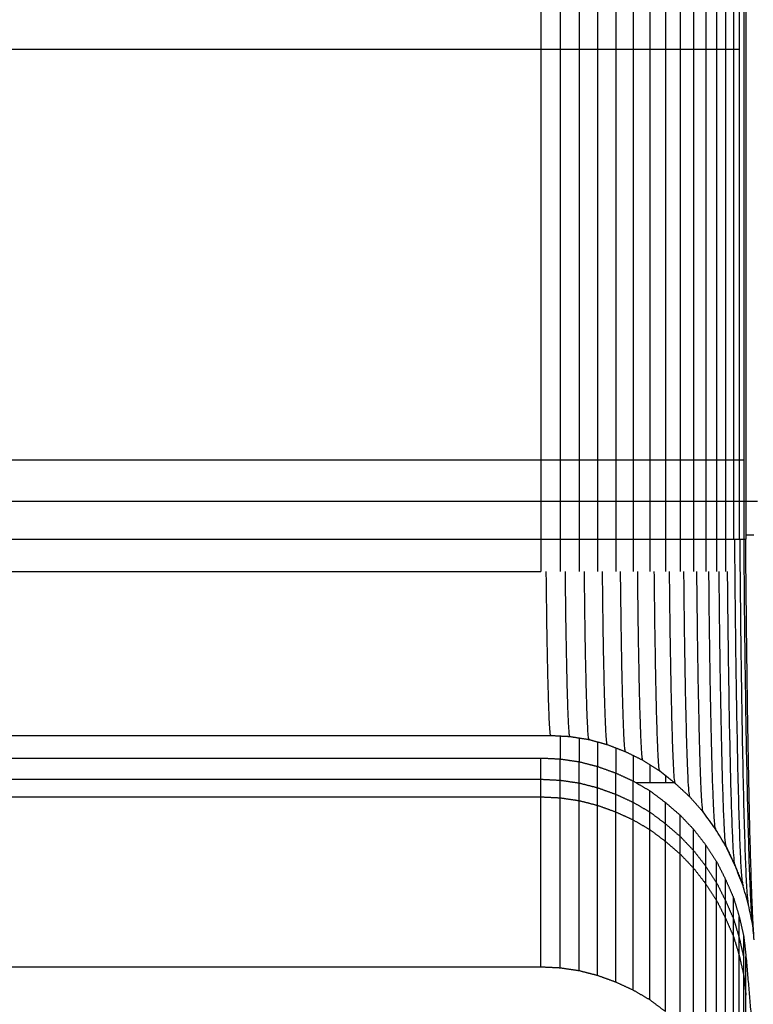
# Model space of a CAD drawing. Units: millimetres. Extents: x -646 to 8246, y 13712 to 21848.
# Drawn here: x 4368 to 4653, y 15698 to 16080 of the extents above; entities that cross this region are included whole.
import ezdxf

# ---------------------------------------------------------------- set-up
doc = ezdxf.new("R2010")
doc.units = ezdxf.units.MM
doc.header["$MEASUREMENT"] = 0
doc.layers.add('podorys$Visible$Curves', color=7, linetype='Continuous', true_color=0x000000)

msp = doc.modelspace()

# ---------------------------------------------------------------- linework, layer by layer
at = {"layer": 'podorys$Visible$Curves', "lineweight": -3}
msp.add_rational_spline([(2850.34, 20500.62), (3299.05, 21019.98), (3985.39, 21019.98), (4441.32, 21019.98), (4897.25, 21019.98), (5935.35, 21019.98), (6301.08, 20048.43), (6478.44, 19577.28), (6962.54, 19439.13), (8090.19, 19117.31), (8189.86, 17948.88), (8289.52, 16780.44), (7232.66, 16272.29), (6735.28, 16033.14), (6672.48, 15484.84), (6469.49, 13712.4), (4685.47, 13712.4), (4434, 13712.4), (4182.53, 13712.4), (2814.57, 13712.4), (2318.61, 14987.29), (2082.51, 15594.18), (1431.99, 15623.7), (0, 15688.7), (0, 17122.16), (0, 17888.27), (0, 18654.38), (0, 20154.38), (1500, 20154.38), (1796.82, 20154.38), (2093.64, 20154.38), (2551.2, 20154.38), (2850.34, 20500.62)], [1, 0.909328984818, 1, 1, 1, 0.822283956407, 1, 0.893199236278, 1, 0.82315283087, 1, 0.82315283087, 1, 0.875515860676, 1, 0.746251844955, 1, 1, 1, 0.825396175544, 1, 0.837985949084, 1, 0.72295954841, 1, 1, 1, 0.707106781187, 1, 1, 1, 0.909328984818, 1], degree=2, knots=[-1129642.603513, -1129642.603513, -1129642.603513, -1128355.220014, -1128355.220014, -1127443.363629, -1127443.363629, -1125627.213337, -1125627.213337, -1124694.441529, -1124694.441529, -1122641.334768, -1122641.334768, -1120588.228007, -1120588.228007, -1119579.640158, -1119579.640158, -1116666.108693, -1116666.108693, -1116163.171582, -1116163.171582, -1113763.600635, -1113763.600635, -1112609.171728, -1112609.171728, -1110321.012089, -1110321.012089, -1108788.79381, -1108788.79381, -1106432.59932, -1106432.59932, -1105838.963784, -1105838.963784, -1104980.708117, -1104980.708117, -1104980.708117], dxfattribs=at)
for points, degree in [([(4570.06, 16140.69), (4570.06, 16104.79), (4570.06, 16068.88)], 2), ([(4577.49, 16140.69), (4577.49, 16104.79), (4577.49, 16068.88)], 2), ([(4584.92, 16140.69), (4584.92, 16104.79), (4584.92, 16068.88)], 2), ([(4592, 16140.69), (4592, 16104.79), (4592, 16068.88)], 2), ([(4599.08, 16140.69), (4599.08, 16104.79), (4599.08, 16068.88)], 2), ([(4605.82, 16140.69), (4605.82, 16104.79), (4605.82, 16068.88)], 2), ([(4612.39, 16140.69), (4612.39, 16104.79), (4612.39, 16068.88)], 2), ([(4618.43, 16140.69), (4618.43, 16104.79), (4618.43, 16068.88)], 2), ([(4624.13, 16140.69), (4624.13, 16104.79), (4624.13, 16068.88)], 2), ([(4629.32, 16140.69), (4629.32, 16104.79), (4629.32, 16068.88)], 2), ([(4634.16, 16140.69), (4634.16, 16104.79), (4634.16, 16068.88)], 2), ([(4638.3, 16140.69), (4638.3, 16104.79), (4638.3, 16068.88)], 2), ([(4641.76, 16140.69), (4641.76, 16104.79), (4641.76, 16068.88)], 2), ([(4644.87, 16140.69), (4644.87, 16104.79), (4644.87, 16068.88)], 2), ([(4647.11, 16140.69), (4647.11, 16104.79), (4647.11, 16068.88)], 2), ([(4648.84, 16140.69), (4648.84, 16104.79), (4648.84, 16068.88)], 2), ([(4649.7, 16140.69), (4649.7, 16104.79), (4649.7, 16068.88)], 2), ([(4297.94, 16068.88), (4434, 16068.88), (4570.06, 16068.88)], 2), ([(4570.06, 16068.88), (4573.77, 16068.88), (4577.49, 16068.88)], 2), ([(4577.49, 16068.88), (4581.2, 16068.88), (4584.92, 16068.88)], 2), ([(4584.92, 16068.88), (4588.46, 16068.88), (4592, 16068.88)], 2), ([(4592, 16068.88), (4595.54, 16068.88), (4599.08, 16068.88)], 2), ([(4599.08, 16068.88), (4602.45, 16068.88), (4605.82, 16068.88)], 2), ([(4605.82, 16068.88), (4609.1, 16068.88), (4612.39, 16068.88)], 2), ([(4612.39, 16068.88), (4615.41, 16068.88), (4618.43, 16068.88)], 2), ([(4618.43, 16068.88), (4621.28, 16068.88), (4624.13, 16068.88)], 2), ([(4624.13, 16068.88), (4626.73, 16068.88), (4629.32, 16068.88)], 2), ([(4629.32, 16068.88), (4631.74, 16068.88), (4634.16, 16068.88)], 2), ([(4634.16, 16068.88), (4636.23, 16068.88), (4638.3, 16068.88)], 2), ([(4638.3, 16068.88), (4640.03, 16068.88), (4641.76, 16068.88)], 2), ([(4641.76, 16068.88), (4643.31, 16068.88), (4644.87, 16068.88)], 2), ([(4644.87, 16068.88), (4645.99, 16068.88), (4647.11, 16068.88)], 2), ([(4297.94, 15909.32), (4434, 15909.32), (4570.06, 15909.32)], 2), ([(4570.06, 15909.32), (4570.06, 15901.34), (4570.06, 15893.36)], 2), ([(4570.06, 15909.32), (4573.77, 15909.32), (4577.49, 15909.32)], 2), ([(4577.49, 15909.32), (4577.49, 15901.34), (4577.49, 15893.36)], 2), ([(4577.49, 15909.32), (4581.2, 15909.32), (4584.92, 15909.32)], 2), ([(4584.92, 15909.32), (4584.92, 15901.34), (4584.92, 15893.36)], 2), ([(4584.92, 15909.32), (4588.46, 15909.32), (4592, 15909.32)], 2), ([(4592, 15909.32), (4592, 15901.34), (4592, 15893.36)], 2), ([(4592, 15909.32), (4595.54, 15909.32), (4599.08, 15909.32)], 2), ([(4599.08, 15909.32), (4599.08, 15901.34), (4599.08, 15893.36)], 2), ([(4599.08, 15909.32), (4602.45, 15909.32), (4605.82, 15909.32)], 2), ([(4605.82, 15909.32), (4605.82, 15901.34), (4605.82, 15893.36)], 2), ([(4605.82, 15909.32), (4609.1, 15909.32), (4612.39, 15909.32)], 2), ([(4612.39, 15909.32), (4612.39, 15901.34), (4612.39, 15893.36)], 2), ([(4612.39, 15909.32), (4615.41, 15909.32), (4618.43, 15909.32)], 2), ([(4618.43, 15909.32), (4618.43, 15901.34), (4618.43, 15893.36)], 2), ([(4618.43, 15909.32), (4621.28, 15909.32), (4624.13, 15909.32)], 2), ([(4624.13, 15909.32), (4624.13, 15901.34), (4624.13, 15893.36)], 2), ([(4624.13, 15909.32), (4626.73, 15909.32), (4629.32, 15909.32)], 2), ([(4629.32, 15909.32), (4629.32, 15901.34), (4629.32, 15893.36)], 2), ([(4629.32, 15909.32), (4631.74, 15909.32), (4634.16, 15909.32)], 2), ([(4634.16, 15909.32), (4634.16, 15901.34), (4634.16, 15893.36)], 2), ([(4634.16, 15909.32), (4636.23, 15909.32), (4638.3, 15909.32)], 2), ([(4638.3, 15909.32), (4638.3, 15901.34), (4638.3, 15893.36)], 2), ([(4638.3, 15909.32), (4640.03, 15909.32), (4641.76, 15909.32)], 2), ([(4641.76, 15909.32), (4641.76, 15901.34), (4641.76, 15893.36)], 2), ([(4641.76, 15909.32), (4643.31, 15909.32), (4644.87, 15909.32)], 2), ([(4644.87, 15909.32), (4644.87, 15901.34), (4644.87, 15893.36)], 2), ([(4644.87, 15909.32), (4645.99, 15909.32), (4647.11, 15909.32)], 2), ([(4647.11, 15909.32), (4647.11, 15901.34), (4647.11, 15893.36)], 2), ([(4647.11, 15909.32), (4647.98, 15909.32), (4648.84, 15909.32)], 2), ([(4648.84, 15909.32), (4648.84, 15901.34), (4648.84, 15893.36)], 2), ([(4649.7, 15909.32), (4649.7, 15901.34), (4649.7, 15893.36)], 2), ([(4297.94, 15893.36), (4434, 15893.36), (4570.06, 15893.36)], 2), ([(4570.06, 15893.36), (4573.77, 15893.36), (4577.49, 15893.36)], 2), ([(4570.06, 15893.36), (4570.06, 15885.96), (4570.06, 15878.55)], 2), ([(4577.49, 15893.36), (4581.2, 15893.36), (4584.92, 15893.36)], 2), ([(4577.49, 15893.36), (4577.49, 15885.96), (4577.49, 15878.55)], 2), ([(4584.92, 15893.36), (4588.46, 15893.36), (4592, 15893.36)], 2), ([(4584.92, 15893.36), (4584.92, 15885.96), (4584.92, 15878.55)], 2), ([(4592, 15893.36), (4595.54, 15893.36), (4599.08, 15893.36)], 2), ([(4592, 15893.36), (4592, 15885.96), (4592, 15878.55)], 2), ([(4599.08, 15893.36), (4602.45, 15893.36), (4605.82, 15893.36)], 2), ([(4599.08, 15893.36), (4599.08, 15885.96), (4599.08, 15878.55)], 2), ([(4605.82, 15893.36), (4609.1, 15893.36), (4612.39, 15893.36)], 2), ([(4605.82, 15893.36), (4605.82, 15885.96), (4605.82, 15878.55)], 2), ([(4612.39, 15893.36), (4615.41, 15893.36), (4618.43, 15893.36)], 2), ([(4612.39, 15893.36), (4612.39, 15885.96), (4612.39, 15878.55)], 2), ([(4618.43, 15893.36), (4621.28, 15893.36), (4624.13, 15893.36)], 2), ([(4618.43, 15893.36), (4618.43, 15885.96), (4618.43, 15878.55)], 2), ([(4624.13, 15893.36), (4626.73, 15893.36), (4629.32, 15893.36)], 2), ([(4624.13, 15893.36), (4624.13, 15885.96), (4624.13, 15878.55)], 2), ([(4629.32, 15893.36), (4631.74, 15893.36), (4634.16, 15893.36)], 2), ([(4629.32, 15893.36), (4629.32, 15885.96), (4629.32, 15878.55)], 2), ([(4634.16, 15893.36), (4636.23, 15893.36), (4638.3, 15893.36)], 2), ([(4634.16, 15893.36), (4634.16, 15885.96), (4634.16, 15878.55)], 2), ([(4638.3, 15893.36), (4640.03, 15893.36), (4641.76, 15893.36)], 2), ([(4638.3, 15893.36), (4638.3, 15885.96), (4638.3, 15878.55)], 2), ([(4641.76, 15893.36), (4643.31, 15893.36), (4644.87, 15893.36)], 2), ([(4641.76, 15893.36), (4641.76, 15885.96), (4641.76, 15878.55)], 2), ([(4644.87, 15893.36), (4645.99, 15893.36), (4647.11, 15893.36)], 2), ([(4644.87, 15893.36), (4644.87, 15885.96), (4644.87, 15878.55)], 2), ([(4647.11, 15893.36), (4647.98, 15893.36), (4648.84, 15893.36)], 2), ([(4647.11, 15893.36), (4647.11, 15885.96), (4647.11, 15878.55)], 2), ([(4648.84, 15893.36), (4649.27, 15893.36), (4649.7, 15893.36)], 2), ([(4648.84, 15893.36), (4648.84, 15885.96), (4648.84, 15878.55)], 2), ([(4649.7, 15893.36), (4651.95, 15893.36), (4654.2, 15893.36)], 2), ([(4649.7, 15893.36), (4649.7, 15885.96), (4649.7, 15878.55)], 2), ([(4297.94, 15878.55), (4434, 15878.55), (4570.06, 15878.55)], 2), ([(4570.06, 15878.55), (4570.06, 15872.28), (4570.06, 15866.01)], 2), ([(4570.06, 15878.55), (4573.77, 15878.55), (4577.49, 15878.55)], 2), ([(4577.49, 15878.55), (4577.49, 15872.28), (4577.49, 15866.01)], 2), ([(4577.49, 15878.55), (4581.2, 15878.55), (4584.92, 15878.55)], 2), ([(4584.92, 15878.55), (4584.92, 15872.28), (4584.92, 15866.01)], 2), ([(4584.92, 15878.55), (4588.46, 15878.55), (4592, 15878.55)], 2), ([(4592, 15878.55), (4592, 15872.28), (4592, 15866.01)], 2), ([(4592, 15878.55), (4595.54, 15878.55), (4599.08, 15878.55)], 2), ([(4599.08, 15878.55), (4599.08, 15872.28), (4599.08, 15866.01)], 2), ([(4599.08, 15878.55), (4602.45, 15878.55), (4605.82, 15878.55)], 2), ([(4605.82, 15878.55), (4605.82, 15872.28), (4605.82, 15866.01)], 2), ([(4605.82, 15878.55), (4609.1, 15878.55), (4612.39, 15878.55)], 2), ([(4612.39, 15878.55), (4612.39, 15872.28), (4612.39, 15866.01)], 2), ([(4612.39, 15878.55), (4615.41, 15878.55), (4618.43, 15878.55)], 2), ([(4618.43, 15878.55), (4618.43, 15872.28), (4618.43, 15866.01)], 2), ([(4618.43, 15878.55), (4621.28, 15878.55), (4624.13, 15878.55)], 2), ([(4624.13, 15878.55), (4624.13, 15872.28), (4624.13, 15866.01)], 2), ([(4624.13, 15878.55), (4626.73, 15878.55), (4629.32, 15878.55)], 2), ([(4629.32, 15878.55), (4629.32, 15872.28), (4629.32, 15866.01)], 2), ([(4629.32, 15878.55), (4631.74, 15878.55), (4634.16, 15878.55)], 2), ([(4634.16, 15878.55), (4634.16, 15872.28), (4634.16, 15866.01)], 2), ([(4634.16, 15878.55), (4636.23, 15878.55), (4638.3, 15878.55)], 2), ([(4638.3, 15878.55), (4638.3, 15872.28), (4638.3, 15866.01)], 2), ([(4638.3, 15878.55), (4640.03, 15878.55), (4641.76, 15878.55)], 2), ([(4641.76, 15878.55), (4641.76, 15872.28), (4641.76, 15866.01)], 2), ([(4641.76, 15878.55), (4643.31, 15878.55), (4644.87, 15878.55)], 2), ([(4644.87, 15878.55), (4645.99, 15878.55), (4647.11, 15878.55)], 2), ([(4647.11, 15878.55), (4647.98, 15878.55), (4648.84, 15878.55)], 2), ([(4648.84, 15878.55), (4649.27, 15878.55), (4649.7, 15878.55)], 2), ([(4652.7, 15880.07), (4651.2, 15880.1), (4649.7, 15880.12)], 2), ([(4297.94, 15866.01), (4434, 15866.01), (4570.06, 15866.01)], 2), ([(4301.69, 15802.35), (4437.75, 15802.35), (4573.8, 15802.35)], 2), ([(4573.8, 15802.35), (4577.52, 15802.16), (4581.23, 15801.96)], 2), ([(4577.49, 15802.16), (4577.49, 15797.69), (4577.49, 15793.23)], 2), ([(4581.23, 15801.96), (4584.95, 15801.37), (4588.66, 15800.79)], 2), ([(4584.92, 15801.38), (4584.92, 15796.76), (4584.92, 15792.14)], 2), ([(4588.66, 15800.79), (4592.2, 15799.81), (4595.75, 15798.83)], 2), ([(4592, 15799.87), (4592, 15795.09), (4592, 15790.32)], 2), ([(4595.75, 15798.83), (4599.29, 15797.46), (4602.83, 15796.09)], 2), ([(4599.08, 15797.54), (4599.08, 15792.65), (4599.08, 15787.77)], 2), ([(4297.94, 15793.59), (4434, 15793.59), (4570.06, 15793.59)], 2), ([(4570.06, 15785.35), (4570.06, 15789.47), (4570.06, 15793.59)], 2), ([(4570.06, 15793.59), (4573.77, 15793.41), (4577.49, 15793.23)], 2), ([(4577.49, 15784.98), (4577.49, 15789.11), (4577.49, 15793.23)], 2), ([(4577.49, 15793.23), (4581.2, 15792.68), (4584.92, 15792.14)], 2), ([(4602.83, 15796.09), (4606.2, 15794.43), (4609.56, 15792.77)], 2), ([(4605.82, 15794.62), (4605.82, 15789.65), (4605.82, 15784.67)], 2), ([(4584.92, 15792.14), (4588.46, 15791.23), (4592, 15790.32)], 2), ([(4584.92, 15783.89), (4584.92, 15788.01), (4584.92, 15792.14)], 2), ([(4592, 15790.32), (4595.54, 15789.04), (4599.08, 15787.77)], 2), ([(4592, 15782.07), (4592, 15786.19), (4592, 15790.32)], 2), ([(4609.57, 15792.77), (4612.85, 15790.72), (4616.13, 15788.66)], 2), ([(4612.39, 15791.01), (4612.39, 15787.48), (4612.39, 15783.95)], 2), ([(4599.08, 15787.77), (4602.45, 15786.22), (4605.82, 15784.67)], 2), ([(4599.08, 15779.52), (4599.08, 15783.64), (4599.08, 15787.77)], 2), ([(4616.13, 15788.66), (4617.28, 15787.73), (4618.44, 15786.8)], 2), ([(4618.43, 15786.8), (4618.43, 15785.38), (4618.43, 15783.95)], 2), ([(4618.44, 15786.8), (4620.2, 15785.38), (4621.96, 15783.95)], 2), ([(4297.94, 15785.35), (4434, 15785.35), (4570.06, 15785.35)], 2), ([(4570.06, 15785.35), (4573.77, 15785.16), (4577.49, 15784.98)], 2), ([(4570.06, 15778.51), (4570.06, 15781.93), (4570.06, 15785.35)], 2), ([(4577.49, 15778.14), (4577.49, 15781.56), (4577.49, 15784.98)], 2), ([(4577.49, 15784.98), (4581.2, 15784.44), (4584.92, 15783.89)], 2), ([(4584.92, 15777.05), (4584.92, 15780.47), (4584.92, 15783.89)], 2), ([(4584.92, 15783.89), (4588.46, 15782.98), (4592, 15782.07)], 2), ([(4592, 15775.23), (4592, 15778.65), (4592, 15782.07)], 2), ([(4592, 15782.07), (4595.54, 15780.8), (4599.08, 15779.52)], 2), ([(4605.82, 15776.43), (4605.82, 15780.55), (4605.82, 15784.67)], 2), ([(4605.82, 15784.67), (4609.1, 15782.76), (4612.39, 15780.85)], 2), ([(4612.39, 15783.95), (4609.72, 15783.95), (4607.06, 15783.95)], 2), ([(4618.43, 15783.95), (4615.41, 15783.95), (4612.39, 15783.95)], 2), ([(4621.97, 15783.95), (4620.2, 15783.95), (4618.43, 15783.95)], 2), ([(4621.96, 15783.95), (4622.07, 15783.86), (4622.18, 15783.78)], 2), ([(4622.18, 15783.78), (4625.03, 15781.14), (4627.88, 15778.5)], 2), ([(4297.94, 15778.51), (4434, 15778.51), (4570.06, 15778.51)], 2), ([(4570.06, 15712.4), (4570.06, 15745.46), (4570.06, 15778.51)], 2), ([(4570.06, 15778.51), (4573.77, 15778.33), (4577.49, 15778.14)], 2), ([(4577.49, 15712.04), (4577.49, 15745.09), (4577.49, 15778.14)], 2), ([(4577.49, 15778.14), (4581.2, 15777.6), (4584.92, 15777.05)], 2), ([(4599.08, 15772.68), (4599.08, 15776.1), (4599.08, 15779.52)], 2), ([(4599.08, 15779.52), (4602.45, 15777.97), (4605.82, 15776.43)], 2), ([(4612.39, 15772.6), (4612.39, 15776.73), (4612.39, 15780.85)], 2), ([(4612.39, 15780.85), (4615.41, 15778.57), (4618.43, 15776.3)], 2), ([(4627.88, 15778.5), (4630.46, 15775.58), (4633.03, 15772.67)], 2), ([(4584.92, 15710.95), (4584.92, 15744), (4584.92, 15777.05)], 2), ([(4584.92, 15777.05), (4588.46, 15776.14), (4592, 15775.23)], 2), ([(4592, 15709.13), (4592, 15742.18), (4592, 15775.23)], 2), ([(4592, 15775.23), (4595.54, 15773.96), (4599.08, 15772.68)], 2), ([(4605.82, 15769.59), (4605.82, 15773.01), (4605.82, 15776.43)], 2), ([(4605.82, 15776.43), (4609.1, 15774.52), (4612.39, 15772.6)], 2), ([(4618.43, 15768.05), (4618.43, 15772.17), (4618.43, 15776.3)], 2), ([(4618.43, 15776.3), (4621.28, 15773.84), (4624.13, 15771.38)], 2), ([(4599.08, 15706.58), (4599.08, 15739.63), (4599.08, 15772.68)], 2), ([(4599.08, 15772.68), (4602.45, 15771.14), (4605.82, 15769.59)], 2), ([(4612.39, 15765.77), (4612.39, 15769.18), (4612.39, 15772.6)], 2), ([(4612.39, 15772.6), (4615.41, 15770.33), (4618.43, 15768.05)], 2), ([(4624.13, 15763.14), (4624.13, 15767.26), (4624.13, 15771.38)], 2), ([(4624.13, 15771.38), (4626.73, 15768.65), (4629.32, 15765.92)], 2), ([(4637.87, 15766.03), (4636.27, 15768.23), (4634.66, 15770.43), (4633.06, 15772.64)], 3), ([(4605.82, 15703.48), (4605.82, 15736.54), (4605.82, 15769.59)], 2), ([(4605.82, 15769.59), (4609.1, 15767.68), (4612.39, 15765.77)], 2), ([(4618.43, 15761.21), (4618.43, 15764.63), (4618.43, 15768.05)], 2), ([(4618.43, 15768.05), (4621.28, 15765.59), (4624.13, 15763.14)], 2), ([(4612.39, 15699.66), (4612.39, 15732.71), (4612.39, 15765.77)], 2), ([(4612.39, 15765.77), (4615.41, 15763.49), (4618.43, 15761.21)], 2), ([(4624.13, 15756.3), (4624.13, 15759.72), (4624.13, 15763.14)], 2), ([(4624.13, 15763.14), (4626.73, 15760.41), (4629.32, 15757.68)], 2), ([(4629.32, 15757.68), (4629.32, 15761.8), (4629.32, 15765.92)], 2), ([(4629.32, 15765.92), (4631.74, 15762.83), (4634.16, 15759.73)], 2), ([(4637.88, 15766.01), (4637.87, 15766.02), (4637.87, 15766.02), (4637.87, 15766.03)], 3), ([(4637.89, 15765.99), (4637.89, 15766), (4637.88, 15766), (4637.88, 15766.01)], 3), ([(4642, 15759.2), (4640.63, 15761.47), (4639.26, 15763.73), (4637.89, 15765.99)], 3), ([(4618.43, 15695.11), (4618.43, 15728.16), (4618.43, 15761.21)], 2), ([(4618.43, 15761.21), (4621.28, 15758.76), (4624.13, 15756.3)], 2), ([(4634.16, 15751.49), (4634.16, 15755.61), (4634.16, 15759.73)], 2), ([(4634.16, 15759.73), (4636.23, 15756.54), (4638.3, 15753.36)], 2), ([(4642.02, 15759.17), (4642.02, 15759.18), (4642.01, 15759.19), (4642, 15759.21)], 3), ([(4642.02, 15759.17), (4642.02, 15759.18), (4642.01, 15759.19), (4642.01, 15759.2)], 3), ([(4645.44, 15751.81), (4644.3, 15754.26), (4643.16, 15756.72), (4642.02, 15759.17)], 3), ([(4642.03, 15759.17), (4642.04, 15759.16), (4642.05, 15759.14)], 2), ([(4642.05, 15759.14), (4643.73, 15755.53), (4645.4, 15751.93)], 2), ([(4624.13, 15690.19), (4624.13, 15723.25), (4624.13, 15756.3)], 2), ([(4624.13, 15756.3), (4626.73, 15753.57), (4629.32, 15750.84)], 2), ([(4629.32, 15750.84), (4629.32, 15754.26), (4629.32, 15757.68)], 2), ([(4629.32, 15757.68), (4631.74, 15754.58), (4634.16, 15751.49)], 2), ([(4634.16, 15744.65), (4634.16, 15748.07), (4634.16, 15751.49)], 2), ([(4634.16, 15751.49), (4636.23, 15748.3), (4638.3, 15745.11)], 2), ([(4638.3, 15745.11), (4638.3, 15749.24), (4638.3, 15753.36)], 2), ([(4638.3, 15753.36), (4640.03, 15749.9), (4641.76, 15746.44)], 2), ([(4645.4, 15751.93), (4645.45, 15751.82), (4645.5, 15751.71)], 2), ([(4648.52, 15744.25), (4647.49, 15746.77), (4646.47, 15749.29), (4645.44, 15751.81)], 3), ([(4645.5, 15751.71), (4646.99, 15748.07), (4648.47, 15744.42)], 2), ([(4629.32, 15684.73), (4629.32, 15717.78), (4629.32, 15750.84)], 2), ([(4629.32, 15750.84), (4631.74, 15747.74), (4634.16, 15744.65)], 2), ([(4634.16, 15678.54), (4634.16, 15711.59), (4634.16, 15744.65)], 2), ([(4634.16, 15744.65), (4636.23, 15741.46), (4638.3, 15738.28)], 2), ([(4638.3, 15738.28), (4638.3, 15741.69), (4638.3, 15745.11)], 2), ([(4638.3, 15745.11), (4640.03, 15741.65), (4641.76, 15738.2)], 2), ([(4641.76, 15738.2), (4641.76, 15742.32), (4641.76, 15746.44)], 2), ([(4641.76, 15746.44), (4643.31, 15742.89), (4644.87, 15739.34)], 2), ([(4648.47, 15744.42), (4648.54, 15744.25), (4648.61, 15744.08)], 2), ([(4650.67, 15736.56), (4649.95, 15739.15), (4649.22, 15741.74), (4648.5, 15744.34)], 3), ([(4638.3, 15672.17), (4638.3, 15705.22), (4638.3, 15738.28)], 2), ([(4638.3, 15738.28), (4640.03, 15734.82), (4641.76, 15731.36)], 2), ([(4641.76, 15731.36), (4641.76, 15734.78), (4641.76, 15738.2)], 2), ([(4641.76, 15738.2), (4643.31, 15734.65), (4644.87, 15731.1)], 2), ([(4644.87, 15731.1), (4644.87, 15735.22), (4644.87, 15739.34)], 2), ([(4644.87, 15739.34), (4645.99, 15735.61), (4647.11, 15731.88)], 2), ([(4652.39, 15728.38), (4651.82, 15731.11), (4651.25, 15733.84), (4650.68, 15736.56)], 3), ([(4641.76, 15665.25), (4641.76, 15698.3), (4641.76, 15731.36)], 2), ([(4641.76, 15731.36), (4643.31, 15727.81), (4644.87, 15724.26)], 2), ([(4644.87, 15724.26), (4644.87, 15727.68), (4644.87, 15731.1)], 2), ([(4644.87, 15731.1), (4645.99, 15727.36), (4647.11, 15723.63)], 2), ([(4647.11, 15723.63), (4647.11, 15727.75), (4647.11, 15731.88)], 2), ([(4647.11, 15731.88), (4647.98, 15728.05), (4648.84, 15724.23)], 2), ([(4652.89, 15722.96), (4652.65, 15725.36), (4652.4, 15727.77), (4652.15, 15730.17)], 3), ([(4644.87, 15658.15), (4644.87, 15691.2), (4644.87, 15724.26)], 2), ([(4644.87, 15724.26), (4645.99, 15720.53), (4647.11, 15716.79)], 2), ([(4647.11, 15716.79), (4647.11, 15720.21), (4647.11, 15723.63)], 2), ([(4647.11, 15723.63), (4647.98, 15719.81), (4648.84, 15715.99)], 2), ([(4648.84, 15715.99), (4648.84, 15720.11), (4648.84, 15724.23)], 2), ([(4648.84, 15724.23), (4649.27, 15720.41), (4649.7, 15716.58)], 2), ([(4647.11, 15650.69), (4647.11, 15683.74), (4647.11, 15716.79)], 2), ([(4647.11, 15716.79), (4647.98, 15712.97), (4648.84, 15709.15)], 2), ([(4648.84, 15709.15), (4648.84, 15712.57), (4648.84, 15715.99)], 2), ([(4649.7, 15708.34), (4649.7, 15712.46), (4649.7, 15716.58)], 2), ([(4649.7, 15716.58), (4651.95, 15690.37), (4654.2, 15664.15)], 2), ([(4570.06, 15712.4), (4434, 15712.4), (4297.94, 15712.4)], 2), ([(4577.49, 15712.04), (4573.77, 15712.22), (4570.06, 15712.4)], 2), ([(4584.92, 15710.95), (4581.2, 15711.49), (4577.49, 15712.04)], 2), ([(4592, 15709.13), (4588.46, 15710.04), (4584.92, 15710.95)], 2), ([(4599.08, 15706.58), (4595.54, 15707.85), (4592, 15709.13)], 2), ([(4648.84, 15643.04), (4648.84, 15676.09), (4648.84, 15709.15)], 2), ([(4648.84, 15709.15), (4649.27, 15705.32), (4649.7, 15701.5)], 2), ([(4605.82, 15703.48), (4602.45, 15705.03), (4599.08, 15706.58)], 2), ([(4649.7, 15701.5), (4649.7, 15704.92), (4649.7, 15708.34)], 2), ([(4612.39, 15699.66), (4609.1, 15701.57), (4605.82, 15703.48)], 2), ([(4649.7, 15635.4), (4649.7, 15668.45), (4649.7, 15701.5)], 2), ([(4618.43, 15695.11), (4615.41, 15697.38), (4612.39, 15699.66)], 2)]:
    msp.add_open_spline(points, degree=degree, dxfattribs=at)
for points in [[(4570.06, 16068.88), (4570.06, 16031.84), (4570.06, 15994.8), (4570.06, 15952.06), (4570.06, 15909.32)], [(4577.49, 16068.88), (4577.49, 16031.84), (4577.49, 15994.8), (4577.49, 15952.06), (4577.49, 15909.32)], [(4584.92, 16068.88), (4584.92, 16031.84), (4584.92, 15994.8), (4584.92, 15952.06), (4584.92, 15909.32)], [(4592, 16068.88), (4592, 16031.84), (4592, 15994.8), (4592, 15952.06), (4592, 15909.32)], [(4599.08, 16068.88), (4599.08, 16031.84), (4599.08, 15994.8), (4599.08, 15952.06), (4599.08, 15909.32)], [(4605.82, 16068.88), (4605.82, 16031.84), (4605.82, 15994.8), (4605.82, 15952.06), (4605.82, 15909.32)], [(4612.39, 16068.88), (4612.39, 16031.84), (4612.39, 15994.8), (4612.39, 15952.06), (4612.39, 15909.32)], [(4618.43, 16068.88), (4618.43, 16031.84), (4618.43, 15994.8), (4618.43, 15952.06), (4618.43, 15909.32)], [(4624.13, 16068.88), (4624.13, 16031.84), (4624.13, 15994.8), (4624.13, 15952.06), (4624.13, 15909.32)], [(4629.32, 16068.88), (4629.32, 16031.84), (4629.32, 15994.8), (4629.32, 15952.06), (4629.32, 15909.32)], [(4634.16, 16068.88), (4634.16, 16031.84), (4634.16, 15994.8), (4634.16, 15952.06), (4634.16, 15909.32)], [(4638.3, 16068.88), (4638.3, 16031.84), (4638.3, 15994.8), (4638.3, 15952.06), (4638.3, 15909.32)], [(4641.76, 16068.88), (4641.76, 16031.84), (4641.76, 15994.8), (4641.76, 15952.06), (4641.76, 15909.32)], [(4644.87, 16068.88), (4644.87, 16031.84), (4644.87, 15994.8), (4644.87, 15952.06), (4644.87, 15909.32)], [(4647.11, 16068.88), (4647.11, 16031.84), (4647.11, 15994.8), (4647.11, 15952.06), (4647.11, 15909.32)], [(4648.84, 16068.88), (4648.84, 16031.84), (4648.84, 15994.8), (4648.84, 15952.06), (4648.84, 15909.32)], [(4649.7, 16068.88), (4649.7, 16031.84), (4649.7, 15994.8), (4649.7, 15952.06), (4649.7, 15909.32)]]:
    msp.add_open_spline(points, degree=2, knots=[14, 14, 14, 15, 15, 16, 16, 16], dxfattribs=at)
for points, weights in [([(4648.5, 15744.34), (4646.28, 15752.27), (4645.36, 15878.55)], [0.980268046378, 0.71967644258, 0.994997465064]), ([(4650.68, 15736.56), (4648.36, 15747.61), (4647.41, 15878.55)], [0.971865021417, 0.724026419477, 0.995358859165]), ([(4652.15, 15730.17), (4649.86, 15752.28), (4648.93, 15878.55)], [0.941251984703, 0.741913668362, 0.995670008385]), ([(4652.8, 15724.14), (4650.51, 15753.68), (4649.6, 15878.55)], [0.923308489, 0.753899561573, 0.995921272873]), ([(4573.8, 15802.35), (4572.73, 15805.12), (4572.12, 15866.01)], [1, 0.747207055836, 0.930779780211]), ([(4581.23, 15801.96), (4580.15, 15804.6), (4579.54, 15866.01)], [1, 0.746731496358, 0.931472006355]), ([(4588.66, 15800.79), (4587.56, 15803.31), (4586.93, 15866.01)], [1, 0.745882851327, 0.932714970863]), ([(4595.75, 15798.83), (4594.61, 15801.24), (4593.96, 15866.01)], [1, 0.744711880546, 0.934446177101]), ([(4602.83, 15796.09), (4601.64, 15798.39), (4600.98, 15866.01)], [1, 0.743251393451, 0.936631657976]), ([(4609.57, 15792.77), (4608.32, 15794.96), (4607.63, 15866.01)], [1, 0.741660271365, 0.939045777077]), ([(4616.13, 15788.66), (4614.82, 15790.75), (4614.09, 15866.01)], [1, 0.739913911607, 0.941735228578]), ([(4622.18, 15783.78), (4620.78, 15785.77), (4620.01, 15866.01)], [1, 0.738079378403, 0.944605327851]), ([(4627.88, 15778.5), (4626.39, 15780.4), (4625.58, 15866.01)], [1, 0.736320088165, 0.947400883915]), ([(4633.06, 15772.64), (4631.47, 15774.82), (4630.62, 15866.01)], [0.998334666246, 0.735276752898, 0.950177508328]), ([(4637.88, 15766.01), (4636.19, 15768.81), (4635.29, 15866.01)], [0.995489425584, 0.734759627845, 0.952978163652]), ([(4642, 15759.21), (4640.2, 15763.08), (4639.27, 15866.01)], [0.991229409416, 0.735054963866, 0.955545569456]), ([(4645.44, 15751.81), (4643.52, 15756.52), (4642.54, 15866.01)], [0.988504460725, 0.734824262657, 0.958010552784]), ([(4637.9, 15765.98), (4637.9, 15765.99), (4637.89, 15766)], [1, 0.998726301328, 0.997463680469]), ([(4642.02, 15759.17), (4642.02, 15759.18), (4642.01, 15759.19)], [0.99476732304, 0.993661199223, 0.992563739636]), ([(4642.03, 15759.15), (4642.03, 15759.16), (4642.02, 15759.17)], [0.997220618092, 0.995988688742, 0.99476732304]), ([(4645.5, 15751.71), (4645.48, 15751.73), (4645.46, 15751.77)], [1, 0.995918677947, 0.991951098301]), ([(4648.54, 15744.19), (4648.52, 15744.25), (4648.5, 15744.34)], [0.987984419331, 0.984069219262, 0.980268046378]), ([(4650.73, 15736.34), (4650.71, 15736.43), (4650.68, 15736.56)], [0.979860276301, 0.975797301003, 0.971865021417])]:
    msp.add_rational_spline(points, weights, degree=2, dxfattribs=at)

doc.saveas('drawing.dxf')
